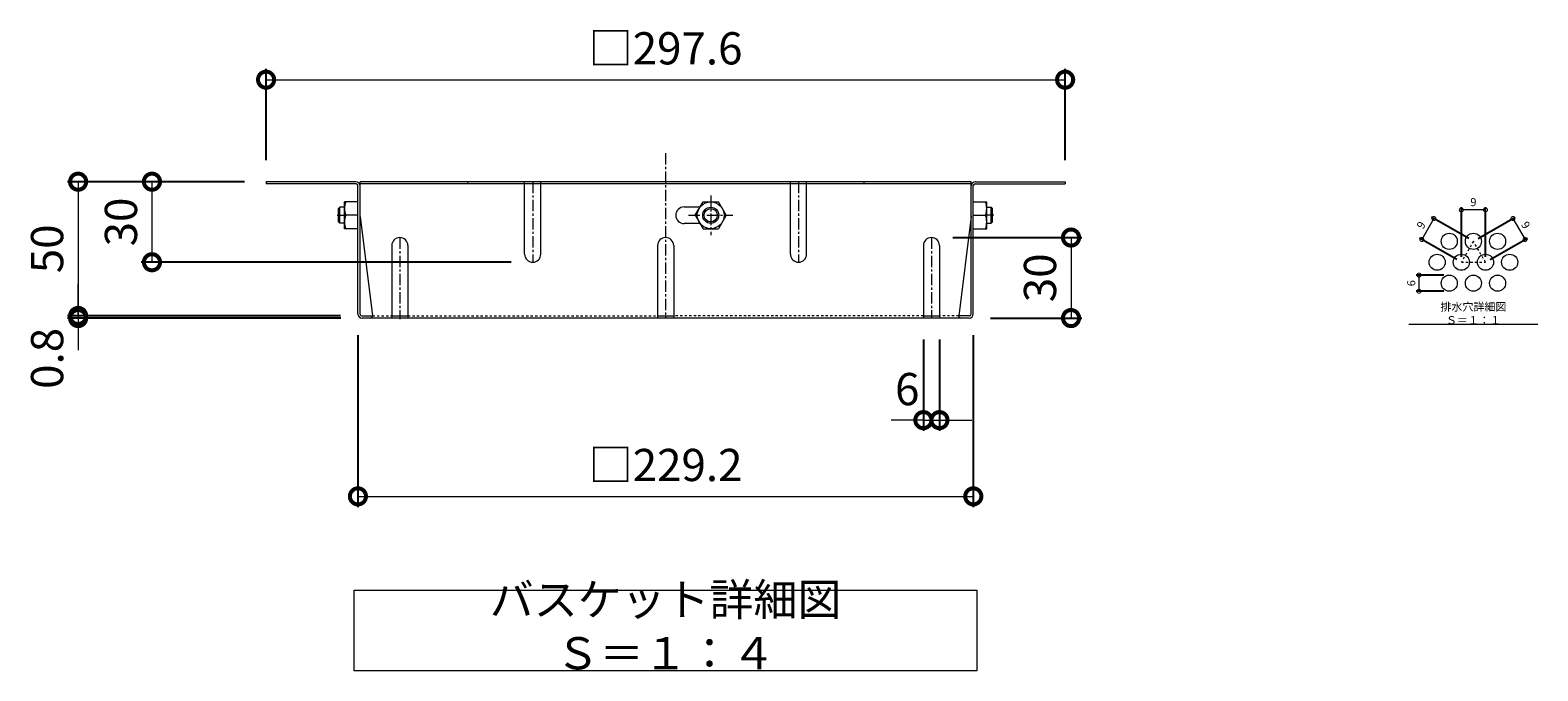
# Model space of a CAD drawing. Units: millimetres. Extents: x -782 to 816, y -489 to 669.
# Drawn here: x 141 to 702, y -59 to 180 of the extents above; entities that cross this region are included whole.
import ezdxf

# ---------------------------------------------------------------- set-up
doc = ezdxf.new("R2010")
doc.units = ezdxf.units.MM
doc.linetypes.add('中心線（短）', pattern=[6.773333, 4.233333, -0.846667, 0.846667, -0.846667])
doc.linetypes.add('点線（標準）', pattern=[1.693333, 0.846667, -0.846667])
doc.layers.add('(K)バスケット', color=2, linetype='Continuous')
doc.layers.add('(K)寸法', color=7, linetype='Continuous')
doc.layers.add('(K)文字', color=2, linetype='Continuous', lineweight=9)
doc.styles.add('(K)MSゴシック', font='MS Gothic.ttf')
doc.styles.add('文字_異尺度_H3.0', font='MS Gothic.ttf', dxfattribs={"height": 3})
doc.dimstyles.new('KAD-1', dxfattribs={"dimtxt": 3, "dimasz": 3, "dimexe": 1, "dimexo": 2, "dimgap": 1, "dimtad": 1, "dimdec": 1, "dimdsep": 46, "dimtxsty": '(K)MSゴシック', "dimblk": 'DOTSMALL', "dimcen": 0, "dimclrd": 7, "dimclre": 256, "dimclrt": 2, "dimadec": 1, "dimazin": 0, "dimtfac": 1, "dimtdec": 1, "dimtmove": 0, "dimatfit": 3, "dimldrblk": 'DOTSMALL', "dimfxl": 1, "dimtfill": 1, "dimlwd": 9, "dimlwe": -1, "dimarcsym": 0})

# ---------------------------------------------------------------- blocks, each defined once
blk = doc.blocks.new('_DotSmall')
at = {"color": 0, "linetype": 'ByBlock', "const_width": 0.5}
blk.add_lwpolyline([(-0.0625, 0, 1), (0.0625, 0, 1)], format="xyb", close=True, dxfattribs=at)
blk = doc.blocks.new('*D27')
at = {"layer": '(K)寸法', "transparency": 16777216}
for p, q in [((679.91, 102), (693.77, 110)), ((684.41, 94.2), (698.27, 102.2))]:
    blk.add_line(p, q, dxfattribs=at)
at = {"layer": '(K)寸法', "color": 7, "lineweight": 9, "transparency": 16777216}
blk.add_line((692.9, 109.5), (697.4, 101.7), dxfattribs=at)
at = {"layer": 'Defpoints', "color": 0, "transparency": 16777216}
for p in [(697.4, 101.7), (678.18, 101), (682.68, 93.2)]:
    blk.add_point(p, dxfattribs=at)
at = {"layer": '(K)寸法', "color": 7, "lineweight": 9, "transparency": 16777216, "xscale": 3, "yscale": 3, "zscale": 3}
for p, rotation in [((692.9, 109.5), 119.9999999999908), ((697.4, 101.7), 299.9999999999908)]:
    blk.add_blockref('_DotSmall', p, dxfattribs=dict(at, rotation=rotation))
at = {"layer": '(K)寸法', "color": 2, "lineweight": 9, "transparency": 16777216, "insert": (697.31, 106.85), "char_height": 3, "attachment_point": 5, "rotation": 300, "style": '(K)MSゴシック', "bg_fill": 3, "box_fill_scale": 1.1, "bg_fill_color": 256, "bg_fill_true_color": 13158600, "bg_fill_transparency": 0}
blk.add_mtext('9', dxfattribs=at)
blk = doc.blocks.new('*D28')
at = {"layer": '(K)寸法', "transparency": 16777216}
for p, q in [((673.68, 95.2), (673.68, 113.7)), ((682.68, 95.2), (682.68, 113.7))]:
    blk.add_line(p, q, dxfattribs=at)
at = {"layer": '(K)寸法', "color": 7, "lineweight": 9, "transparency": 16777216}
blk.add_line((682.68, 112.7), (673.68, 112.7), dxfattribs=at)
at = {"layer": 'Defpoints', "color": 0, "transparency": 16777216}
for p in [(673.68, 112.7), (673.68, 93.2), (682.68, 93.2)]:
    blk.add_point(p, dxfattribs=at)
at = {"layer": '(K)寸法', "color": 7, "lineweight": 9, "transparency": 16777216, "xscale": 3, "yscale": 3, "zscale": 3, "rotation": 180}
blk.add_blockref('_DotSmall', (673.68, 112.7), dxfattribs=at)
at = {"layer": '(K)寸法', "color": 7, "lineweight": 9, "transparency": 16777216, "xscale": 3, "yscale": 3, "zscale": 3}
blk.add_blockref('_DotSmall', (682.68, 112.7), dxfattribs=at)
at = {"layer": '(K)寸法', "color": 2, "lineweight": 9, "transparency": 16777216, "insert": (678.18, 115.2), "char_height": 3, "attachment_point": 5, "style": '(K)MSゴシック', "bg_fill": 3, "box_fill_scale": 1.1, "bg_fill_color": 256, "bg_fill_true_color": 13158600, "bg_fill_transparency": 0}
blk.add_mtext('9', dxfattribs=at)
blk = doc.blocks.new('*D29')
at = {"layer": '(K)寸法', "color": 7, "lineweight": 9, "transparency": 16777216}
blk.add_line((663.45, 109.5), (658.95, 101.7), dxfattribs=at)
at = {"layer": '(K)寸法', "transparency": 16777216}
for p, q in [((676.45, 102), (662.59, 110)), ((671.95, 94.2), (658.09, 102.2))]:
    blk.add_line(p, q, dxfattribs=at)
at = {"layer": 'Defpoints', "color": 0, "transparency": 16777216}
for p in [(658.95, 101.7), (678.18, 101), (673.68, 93.2)]:
    blk.add_point(p, dxfattribs=at)
at = {"layer": '(K)寸法', "color": 7, "lineweight": 9, "transparency": 16777216, "xscale": 3, "yscale": 3, "zscale": 3}
for p, rotation in [((663.45, 109.5), 59.9999999999941), ((658.95, 101.7), 239.9999999999941)]:
    blk.add_blockref('_DotSmall', p, dxfattribs=dict(at, rotation=rotation))
at = {"layer": '(K)寸法', "color": 2, "lineweight": 9, "transparency": 16777216, "insert": (659.04, 106.85), "char_height": 3, "attachment_point": 5, "rotation": 60, "style": '(K)MSゴシック', "bg_fill": 3, "box_fill_scale": 1.1, "bg_fill_color": 256, "bg_fill_true_color": 13158600, "bg_fill_transparency": 0}
blk.add_mtext('9', dxfattribs=at)
blk = doc.blocks.new('*D30')
at = {"layer": '(K)寸法', "transparency": 16777216}
for p, q in [((667.18, 88.41), (656.91, 88.41)), ((667.18, 82.41), (656.91, 82.41))]:
    blk.add_line(p, q, dxfattribs=at)
at = {"layer": '(K)寸法', "color": 7, "lineweight": 9, "transparency": 16777216}
blk.add_line((657.91, 88.41), (657.91, 82.41), dxfattribs=at)
at = {"layer": 'Defpoints', "color": 0, "transparency": 16777216}
for p in [(669.18, 88.41), (669.18, 82.41)]:
    blk.add_point(p, dxfattribs=at)
at = {"layer": '(K)寸法', "color": 7, "lineweight": 9, "transparency": 16777216, "xscale": 3, "yscale": 3, "zscale": 3}
for p, rotation in [((657.91, 88.41), 90), ((657.91, 82.41), 270)]:
    blk.add_blockref('_DotSmall', p, dxfattribs=dict(at, rotation=rotation))
at = {"layer": '(K)寸法', "color": 2, "lineweight": 9, "transparency": 16777216, "insert": (655.41, 85.41), "char_height": 3, "attachment_point": 5, "rotation": 90, "style": '(K)MSゴシック', "bg_fill": 3, "box_fill_scale": 1.1, "bg_fill_color": 256, "bg_fill_true_color": 13158600, "bg_fill_transparency": 0}
blk.add_mtext('6', dxfattribs=at)
at = {"layer": 'Defpoints', "color": 0, "transparency": 16777216}
blk.add_point((657.91, 82.41), dxfattribs=at)
blk = doc.blocks.new('*D31')
at = {"layer": '(K)寸法', "transparency": 16777216}
for p, q in [((228.5, 131.21), (228.5, 165.21)), ((526.11, 131.21), (526.11, 165.21))]:
    blk.add_line(p, q, dxfattribs=at)
at = {"layer": '(K)寸法', "color": 7, "lineweight": 9, "transparency": 16777216}
blk.add_line((228.5, 161.21), (526.11, 161.21), dxfattribs=at)
at = {"layer": 'Defpoints', "color": 0, "transparency": 16777216}
for p in [(526.11, 161.21), (228.5, 123.21), (526.11, 123.21)]:
    blk.add_point(p, dxfattribs=at)
at = {"layer": '(K)寸法', "color": 7, "lineweight": 9, "transparency": 16777216, "xscale": 12, "yscale": 12, "zscale": 12, "rotation": 180}
blk.add_blockref('_DotSmall', (228.5, 161.21), dxfattribs=at)
at = {"layer": '(K)寸法', "color": 7, "lineweight": 9, "transparency": 16777216, "xscale": 12, "yscale": 12, "zscale": 12}
blk.add_blockref('_DotSmall', (526.11, 161.21), dxfattribs=at)
at = {"layer": '(K)寸法', "color": 2, "lineweight": 9, "transparency": 16777216, "insert": (377.31, 171.34), "char_height": 12, "attachment_point": 5, "style": '(K)MSゴシック', "bg_fill": 3, "box_fill_scale": 1.1, "bg_fill_color": 256, "bg_fill_true_color": 13158600, "bg_fill_transparency": 0}
blk.add_mtext('□297.6', dxfattribs=at)
blk = doc.blocks.new('*D32')
at = {"layer": '(K)寸法', "transparency": 16777216}
for p, q in [((262.71, 66.01), (262.71, 2.01)), ((491.91, 66.01), (491.91, 2.01))]:
    blk.add_line(p, q, dxfattribs=at)
at = {"layer": '(K)寸法', "color": 7, "lineweight": 9, "transparency": 16777216}
blk.add_line((262.71, 6.01), (491.91, 6.01), dxfattribs=at)
at = {"layer": 'Defpoints', "color": 0, "transparency": 16777216}
for p in [(262.71, 74.01), (491.91, 74.01), (491.91, 6.01)]:
    blk.add_point(p, dxfattribs=at)
at = {"layer": '(K)寸法', "color": 7, "lineweight": 9, "transparency": 16777216, "xscale": 12, "yscale": 12, "zscale": 12, "rotation": 180}
blk.add_blockref('_DotSmall', (262.71, 6.01), dxfattribs=at)
at = {"layer": '(K)寸法', "color": 7, "lineweight": 9, "transparency": 16777216, "xscale": 12, "yscale": 12, "zscale": 12}
blk.add_blockref('_DotSmall', (491.91, 6.01), dxfattribs=at)
at = {"layer": '(K)寸法', "color": 2, "lineweight": 9, "transparency": 16777216, "insert": (377.31, 16.14), "char_height": 12, "attachment_point": 5, "style": '(K)MSゴシック', "bg_fill": 3, "box_fill_scale": 1.1, "bg_fill_color": 256, "bg_fill_true_color": 13158600, "bg_fill_transparency": 0}
blk.add_mtext('□229.2', dxfattribs=at)
blk = doc.blocks.new('*D33')
at = {"layer": '(K)寸法', "transparency": 16777216}
for p, q in [((484.31, 102.41), (532.31, 102.41)), ((498.31, 72.41), (532.31, 72.41))]:
    blk.add_line(p, q, dxfattribs=at)
at = {"layer": '(K)寸法', "color": 7, "lineweight": 9, "transparency": 16777216}
blk.add_line((528.31, 102.41), (528.31, 72.41), dxfattribs=at)
at = {"layer": 'Defpoints', "color": 0, "transparency": 16777216}
for p in [(476.31, 102.41), (490.31, 72.41), (528.31, 72.41)]:
    blk.add_point(p, dxfattribs=at)
at = {"layer": '(K)寸法', "color": 7, "lineweight": 9, "transparency": 16777216, "xscale": 12, "yscale": 12, "zscale": 12}
for p, rotation in [((528.31, 102.41), 90), ((528.31, 72.41), 270)]:
    blk.add_blockref('_DotSmall', p, dxfattribs=dict(at, rotation=rotation))
at = {"layer": '(K)寸法', "color": 2, "lineweight": 9, "transparency": 16777216, "insert": (518.31, 87.41), "char_height": 12, "attachment_point": 5, "rotation": 90, "style": '(K)MSゴシック', "bg_fill": 3, "box_fill_scale": 1.1, "bg_fill_color": 256, "bg_fill_true_color": 13158600, "bg_fill_transparency": 0}
blk.add_mtext('30', dxfattribs=at)
blk = doc.blocks.new('*D34')
at = {"layer": '(K)寸法', "transparency": 16777216}
for p, q in [((220.5, 123.21), (154.5, 123.21)), ((256.17, 73.21), (154.5, 73.21))]:
    blk.add_line(p, q, dxfattribs=at)
at = {"layer": '(K)寸法', "color": 7, "lineweight": 9, "transparency": 16777216}
blk.add_line((158.5, 123.21), (158.5, 73.21), dxfattribs=at)
at = {"layer": 'Defpoints', "color": 0, "transparency": 16777216}
for p in [(228.5, 123.21), (158.5, 73.21), (264.17, 73.21)]:
    blk.add_point(p, dxfattribs=at)
at = {"layer": '(K)寸法', "color": 7, "lineweight": 9, "transparency": 16777216, "xscale": 12, "yscale": 12, "zscale": 12}
for p, rotation in [((158.5, 123.21), 90), ((158.5, 73.21), 270)]:
    blk.add_blockref('_DotSmall', p, dxfattribs=dict(at, rotation=rotation))
at = {"layer": '(K)寸法', "color": 2, "lineweight": 9, "transparency": 16777216, "insert": (148.5, 98.21), "char_height": 12, "attachment_point": 5, "rotation": 90, "style": '(K)MSゴシック', "bg_fill": 3, "box_fill_scale": 1.1, "bg_fill_color": 256, "bg_fill_true_color": 13158600, "bg_fill_transparency": 0}
blk.add_mtext('50', dxfattribs=at)
blk = doc.blocks.new('*D35')
at = {"layer": '(K)寸法', "color": 7, "lineweight": 9, "transparency": 16777216}
for p, q in [((158.5, 73.21), (158.5, 85.21)), ((158.5, 73.21), (158.5, 72.41)), ((158.5, 72.41), (158.5, 60.41))]:
    blk.add_line(p, q, dxfattribs=at)
at = {"layer": '(K)寸法', "transparency": 16777216}
for p, q in [((256.17, 73.21), (154.5, 73.21)), ((256.31, 72.41), (154.5, 72.41))]:
    blk.add_line(p, q, dxfattribs=at)
at = {"layer": 'Defpoints', "color": 0, "transparency": 16777216}
for p in [(264.17, 73.21), (158.5, 72.41), (264.31, 72.41)]:
    blk.add_point(p, dxfattribs=at)
at = {"layer": '(K)寸法', "color": 2, "lineweight": 9, "transparency": 16777216, "insert": (148.5, 57.41), "char_height": 12, "attachment_point": 5, "rotation": 90, "style": '(K)MSゴシック', "bg_fill": 3, "box_fill_scale": 1.1, "bg_fill_color": 256, "bg_fill_true_color": 13158600, "bg_fill_transparency": 0}
blk.add_mtext('0.8', dxfattribs=at)
at = {"layer": '(K)寸法', "color": 7, "lineweight": 9, "transparency": 16777216, "xscale": 12, "yscale": 12, "zscale": 12}
for p, rotation in [((158.5, 73.21), 270), ((158.5, 72.41), 90)]:
    blk.add_blockref('_DotSmall', p, dxfattribs=dict(at, rotation=rotation))
blk = doc.blocks.new('*D36')
at = {"layer": '(K)寸法', "color": 7, "lineweight": 9, "transparency": 16777216}
blk.add_line((186, 123.21), (186, 93.21), dxfattribs=at)
at = {"layer": '(K)寸法', "transparency": 16777216}
for p, q in [((194, 123.21), (190, 123.21)), ((319.81, 93.21), (182, 93.21))]:
    blk.add_line(p, q, dxfattribs=at)
at = {"layer": 'Defpoints', "color": 0, "transparency": 16777216}
for p in [(186, 123.21), (186, 93.21), (327.81, 93.21)]:
    blk.add_point(p, dxfattribs=at)
at = {"layer": '(K)寸法', "color": 7, "lineweight": 9, "transparency": 16777216, "xscale": 12, "yscale": 12, "zscale": 12}
for p, rotation in [((186, 123.21), 90), ((186, 93.21), 270)]:
    blk.add_blockref('_DotSmall', p, dxfattribs=dict(at, rotation=rotation))
at = {"layer": '(K)寸法', "color": 2, "lineweight": 9, "transparency": 16777216, "insert": (176, 108.21), "char_height": 12, "attachment_point": 5, "rotation": 90, "style": '(K)MSゴシック', "bg_fill": 3, "box_fill_scale": 1.1, "bg_fill_color": 256, "bg_fill_true_color": 13158600, "bg_fill_transparency": 0}
blk.add_mtext('30', dxfattribs=at)
blk = doc.blocks.new('*D37')
at = {"layer": '(K)寸法', "transparency": 16777216}
for p, q in [((473.31, 64.41), (473.31, 30.41)), ((479.31, 64.41), (479.31, 30.41))]:
    blk.add_line(p, q, dxfattribs=at)
at = {"layer": '(K)寸法', "color": 7, "lineweight": 9, "transparency": 16777216}
for p, q in [((473.31, 34.41), (461.31, 34.41)), ((473.31, 34.41), (479.31, 34.41)), ((479.31, 34.41), (491.31, 34.41))]:
    blk.add_line(p, q, dxfattribs=at)
at = {"layer": 'Defpoints', "color": 0, "transparency": 16777216}
for p in [(473.31, 72.41), (479.31, 72.41), (479.31, 34.41)]:
    blk.add_point(p, dxfattribs=at)
at = {"layer": '(K)寸法', "color": 7, "lineweight": 9, "transparency": 16777216, "xscale": 12, "yscale": 12, "zscale": 12, "rotation": 180}
blk.add_blockref('_DotSmall', (479.31, 34.41), dxfattribs=at)
at = {"layer": '(K)寸法', "color": 2, "lineweight": 9, "transparency": 16777216, "insert": (467.31, 44.41), "char_height": 12, "attachment_point": 5, "style": '(K)MSゴシック', "bg_fill": 3, "box_fill_scale": 1.1, "bg_fill_color": 256, "bg_fill_true_color": 13158600, "bg_fill_transparency": 0}
blk.add_mtext('6', dxfattribs=at)
at = {"layer": '(K)寸法', "color": 7, "lineweight": 9, "transparency": 16777216, "xscale": 12, "yscale": 12, "zscale": 12}
blk.add_blockref('_DotSmall', (473.31, 34.41), dxfattribs=at)

msp = doc.modelspace()

# ---------------------------------------------------------------- linework, layer by layer
at = {"layer": '(K)バスケット', "color": 2, "linetype": '中心線（短）', "lineweight": 9}
for p, q in [((377.31, 133.79), (377.31, 72.41)), ((327.81, 123.21), (327.81, 93.21)), ((394.11, 118.08), (394.11, 103.32)), ((426.81, 123.21), (426.81, 93.21)), ((255.02, 110.71), (258.08, 110.71)), ((385.85, 110.71), (402.36, 110.71)), ((499.59, 110.71), (496.53, 110.71)), ((278.31, 102.41), (278.31, 72.01)), ((476.31, 102.41), (476.31, 72.41))]:
    msp.add_line(p, q, dxfattribs=at)
at = {"layer": '(K)バスケット', "color": 2, "linetype": 'Continuous', "lineweight": 9}
for p, q in [((261.91, 123.21), (228.5, 123.21)), ((228.5, 123.21), (228.5, 122.41)), ((262.04, 122.41), (228.5, 122.41)), ((262.71, 74.01), (262.71, 121.75)), ((263.51, 73.88), (263.51, 123.21)), ((491.11, 123.21), (263.51, 123.21)), ((491.11, 122.41), (263.51, 122.41)), ((303.51, 123.21), (303.51, 122.41)), ((324.81, 96.21), (324.81, 122.41)), ((330.81, 96.21), (330.81, 122.41)), ((423.81, 96.21), (423.81, 122.41)), ((429.81, 96.21), (429.81, 122.41)), ((451.1, 123.21), (451.1, 122.41)), ((491.11, 73.88), (491.11, 123.21)), ((491.91, 74.01), (491.91, 121.75)), ((492.57, 122.41), (526.11, 122.41)), ((492.71, 123.21), (526.11, 123.21)), ((526.11, 123.21), (526.11, 122.41)), ((257.71, 105.71), (257.71, 115.71)), ((262.71, 115.71), (257.71, 115.71)), ((384.21, 113.81), (390.14, 113.81)), ((388.36, 110.71), (391.24, 115.71)), ((391.24, 115.71), (396.97, 115.71)), ((399.86, 110.71), (396.97, 115.71)), ((491.91, 115.71), (496.91, 115.71)), ((496.91, 105.71), (496.91, 115.71)), ((262.71, 110.71), (258.14, 110.71)), ((263.51, 110.21), (268.12, 73.21)), ((390.14, 107.61), (384.21, 107.61)), ((388.36, 110.71), (391.24, 105.71)), ((399.86, 110.71), (396.97, 105.71)), ((491.11, 110.21), (486.49, 73.21)), ((491.91, 110.71), (496.47, 110.71)), ((262.71, 105.71), (257.71, 105.71)), ((391.24, 105.71), (396.97, 105.71)), ((491.91, 105.71), (496.91, 105.71)), ((275.31, 99.41), (275.31, 72.41)), ((281.31, 99.41), (281.31, 72.41)), ((374.31, 99.41), (374.31, 72.41)), ((380.31, 99.41), (380.31, 72.41)), ((473.31, 99.41), (473.31, 72.41)), ((479.31, 99.41), (479.31, 72.41)), ((264.17, 73.21), (268.12, 73.21)), ((275.31, 73.21), (281.31, 73.21)), ((374.31, 73.21), (380.31, 73.21)), ((473.31, 73.21), (479.31, 73.21)), ((490.44, 73.21), (486.49, 73.21)), ((490.31, 72.41), (264.31, 72.41))]:
    msp.add_line(p, q, dxfattribs=at)
at = {"layer": '(K)バスケット', "color": 2, "linetype": '点線（標準）', "lineweight": 9}
for p, q in [((324.81, 122.01), (324.81, 123.21)), ((330.81, 122.01), (330.81, 123.21)), ((423.81, 122.01), (423.81, 123.21)), ((429.81, 122.01), (429.81, 123.21)), ((678.18, 101), (673.68, 93.2)), ((682.68, 93.2), (678.18, 101)), ((673.68, 93.2), (682.68, 93.2)), ((268.12, 73.21), (275.31, 73.21)), ((281.31, 73.21), (374.31, 73.21)), ((473.31, 73.21), (380.31, 73.21)), ((486.49, 73.21), (479.31, 73.21))]:
    msp.add_line(p, q, dxfattribs=at)
at = {"layer": '(K)バスケット', "color": 3, "linetype": 'Continuous', "lineweight": 9}
for p, q in [((256.01, 113.71), (255.51, 113.21)), ((255.51, 108.21), (255.51, 113.21)), ((256.01, 107.71), (256.01, 113.71)), ((257.71, 113.71), (256.01, 113.71)), ((496.91, 113.71), (498.61, 113.71)), ((498.61, 113.71), (499.11, 113.21)), ((498.61, 107.71), (498.61, 113.71)), ((499.11, 108.21), (499.11, 113.21)), ((256.01, 107.71), (255.51, 108.21)), ((257.71, 107.71), (256.01, 107.71)), ((496.91, 107.71), (498.61, 107.71)), ((498.61, 107.71), (499.11, 108.21))]:
    msp.add_line(p, q, dxfattribs=at)
at = {"layer": '(K)バスケット', "color": 2, "linetype": 'Continuous', "lineweight": 9}
for centre, radius in [((394.11, 110.71), 5), ((394.11, 110.71), 3), ((394.11, 110.71), 2.46), ((669.18, 101), 3), ((678.18, 101), 3), ((687.18, 101), 3), ((664.68, 93.2), 3), ((673.68, 93.2), 3), ((682.68, 93.2), 3), ((691.68, 93.2), 3), ((669.18, 85.41), 3), ((678.18, 85.41), 3), ((687.18, 85.41), 3)]:
    msp.add_circle(centre, radius, dxfattribs=at)
for centre, radius, start, end in [((261.91, 121.61), 1.6, 0, 90), ((262.04, 121.75), 0.667, 0, 90), ((492.71, 121.61), 1.6, 90, 180), ((492.57, 121.75), 0.667, 90, 180), ((265.14, 113.21), 7.43, 160.3463, 199.6537), ((384.21, 110.71), 3.1, 90, 270), ((489.47, 113.21), 7.43, 340.3463, 19.6537), ((265.14, 108.21), 7.43, 160.3463, 199.6537), ((489.47, 108.21), 7.43, 340.3463, 19.6537), ((278.31, 99.41), 3, 0, 180), ((377.31, 99.41), 3, 0, 180), ((476.31, 99.41), 3, 0, 180), ((327.81, 96.21), 3, 180, 0), ((426.81, 96.21), 3, 180, 0), ((264.31, 74.01), 1.6, 180, 270), ((264.17, 73.88), 0.667, 180, 270), ((267.32, 73.21), 0.8, 270, 0), ((487.29, 73.21), 0.8, 180, 270), ((490.31, 74.01), 1.6, 270, 0), ((490.44, 73.88), 0.667, 270, 0)]:
    msp.add_arc(centre, radius, start, end, dxfattribs=at)
at = {"layer": '(K)文字', "color": 7, "linetype": 'Continuous', "lineweight": 9}
msp.add_line((702.18, 70), (654.18, 70), dxfattribs=at)
msp.add_lwpolyline([(261.28, -28.99), (493.28, -28.99), (493.28, -58.99), (261.28, -58.99)], close=True, dxfattribs=at)

# ---------------------------------------------------------------- texts
at = {"layer": '(K)文字', "linetype": 'Continuous', "lineweight": 9, "attachment_point": 5, "style": '文字_異尺度_H3.0'}
for s, insert, char_height, width in [('排水穴詳細図\u3000Ｓ＝１：１', (678.18, 73.75), 3, 47.9485), ('バスケット詳細図\u3000Ｓ＝１：４', (377.28, -43.99), 12, 223.8621)]:
    msp.add_mtext(s, dxfattribs=dict(at, insert=insert, char_height=char_height, width=width))

# ---------------------------------------------------------------- next in the draw order: dimensions: what is measured, and where the dimension line sits
at = {"layer": '(K)寸法', "lineweight": 9}
for base, p1, p2, picture, middle in [((526.11, 161.21), (228.5, 123.21), (526.11, 123.21), '*D31', (377.31, 171.34)), ((491.91, 6.01), (262.71, 74.01), (491.91, 74.01), '*D32', (377.31, 16.14))]:
    dim = msp.add_linear_dim(base=base, p1=p1, p2=p2, text='□<>', dimstyle='KAD-1', dxfattribs=at)
    dim.commit()
    dim.dimension.update_dxf_attribs({"geometry": picture, "text_midpoint": middle})
dim = msp.add_aligned_dim(p1=(678.18, 101), p2=(682.68, 93.2), distance=17, dimstyle='KAD-1', dxfattribs=at)
dim.commit()
dim.dimension.update_dxf_attribs({"geometry": '*D27', "text_midpoint": (697.31, 106.85)})
dim = msp.add_linear_dim(base=(657.91, 82.41), p1=(669.18, 88.41), p2=(669.18, 82.41), angle=90, dimstyle='KAD-1', dxfattribs=at)
dim.commit()
dim.dimension.update_dxf_attribs({"geometry": '*D30', "text_midpoint": (655.41, 85.41)})

# ---------------------------------------------------------------- next in the draw order: dimensions: what is measured, and where the dimension line sits
for base, p1, p2, picture, middle in [((158.5, 73.21), (228.5, 123.21), (264.17, 73.21), '*D34', (148.5, 98.21)), ((528.31, 72.41), (476.31, 102.41), (490.31, 72.41), '*D33', (518.31, 87.41))]:
    dim = msp.add_linear_dim(base=base, p1=p1, p2=p2, angle=90, dimstyle='KAD-1', dxfattribs=at)
    dim.commit()
    dim.dimension.update_dxf_attribs({"geometry": picture, "text_midpoint": middle})
dim = msp.add_linear_dim(base=(673.68, 112.7), p1=(682.68, 93.2), p2=(673.68, 93.2), dimstyle='KAD-1', dxfattribs=at)
dim.commit()
dim.dimension.update_dxf_attribs({"geometry": '*D28', "text_midpoint": (678.18, 115.2)})

# ---------------------------------------------------------------- next in the draw order: dimensions: what is measured, and where the dimension line sits
dim = msp.add_linear_dim(base=(186, 93.21), p1=(186, 123.21), p2=(327.81, 93.21), angle=90, dimstyle='KAD-1', dxfattribs=at)
dim.commit()
dim.dimension.update_dxf_attribs({"geometry": '*D36', "text_midpoint": (176, 108.21)})
dim = msp.add_aligned_dim(p1=(678.18, 101), p2=(673.68, 93.2), distance=-17, dimstyle='KAD-1', dxfattribs=at)
dim.commit()
dim.dimension.update_dxf_attribs({"geometry": '*D29', "text_midpoint": (659.04, 106.85)})
dim = msp.add_linear_dim(base=(158.5, 72.41), p1=(264.17, 73.21), p2=(264.31, 72.41), angle=90, dimstyle='KAD-1', override={"dimtmove": 1}, dxfattribs=at)
dim.commit()
dim.dimension.update_dxf_attribs({"geometry": '*D35', "text_midpoint": (158.5, 57.41), "dimtype": 160})
dim = msp.add_linear_dim(base=(479.31, 34.41), p1=(473.31, 72.41), p2=(479.31, 72.41), dimstyle='KAD-1', override={"dimtmove": 1}, dxfattribs=at)
dim.commit()
dim.dimension.update_dxf_attribs({"geometry": '*D37', "text_midpoint": (467.31, 34.41), "dimtype": 160})

doc.saveas('drawing.dxf')
